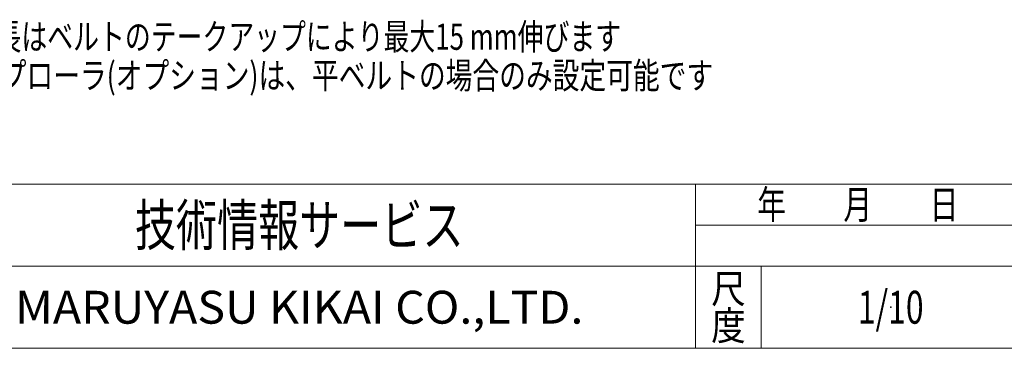
# Model space of a CAD drawing. Units: millimetres. Extents: x -1970 to 1970, y -1352 to 1351.
# Drawn here: x -1168 to 31, y -1329 to -929 of the extents above; entities that cross this region are included whole.
import ezdxf
from ezdxf.enums import TextEntityAlignment as Align

# ---------------------------------------------------------------- set-up
doc = ezdxf.new("R2010")
doc.units = ezdxf.units.MM
doc.header["$LTSCALE"] = 2.5
doc.header["$PDSIZE"] = 1
doc.layers.add('ZUWAKU', color=7, linetype='Continuous')
doc.styles.add('dcStyle0', font='ＭＳ Ｐゴシック')
doc.styles.add('dcStyle1', font='txt.shx', dxfattribs={"width": 1.2, "bigfont": 'bigfont'})

# ---------------------------------------------------------------- blocks, each defined once
blk = doc.blocks.new('DC_GROUP_W_MB2S_OD_S_010_3_11')
at = {"layer": 'ZUWAKU', "color": 4, "linetype": 'Continuous', "lineweight": 13}
for p, q in [((1970, -1128.7), (-1970, -1128.7)), ((-345, -1328.7), (-345, -1128.7)), ((-345, -1178.7), (50, -1178.7)), ((-1970, -1228.7), (1970, -1228.7)), ((-265, -1228.7), (-265, -1328.7))]:
    blk.add_line(p, q, dxfattribs=at)
at = {"layer": 'ZUWAKU', "color": 7, "linetype": 'Continuous', "lineweight": 13}
blk.add_line((-1970, -1328.7), (1970, -1328.7), dxfattribs=at)
at = {"layer": 'ZUWAKU', "color": 2, "style": 'dcStyle1'}
for s, width, p, p2 in [('年\u3000\u3000月\u3000\u3000日', 1.195122, (-270, -1171.2), (-25, -1171.2)), ('尺', 1.68, (-326, -1273.7), (-284, -1273.7)), ('度', 1.68, (-326, -1318.7), (-284, -1318.7))]:
    blk.add_text(s, height=35, dxfattribs=dict(at, width=width)).set_placement(p, p2, align=Align.FIT)
at = {"layer": 'ZUWAKU', "color": 7, "style": 'dcStyle1'}
for s, height, width, p, p2 in [('技術情報サービス', 50, 1.191489, (-1027.5, -1203.7), (-627.5, -1203.7)), ('MARUYASU KIKAI CO.,LTD.', 40, 0.899028, (-1173.4, -1298.7), (-481.6, -1298.7))]:
    blk.add_text(s, height=height, dxfattribs=dict(at, width=width)).set_placement(p, p2, align=Align.FIT)
blk = doc.blocks.new('DC_GROUP_W_MB2S_OD_S_010_3_12')
at = {"layer": 'ZUWAKU', "color": 2, "linetype": 'Continuous'}
blk.add_point((-107.5, -1278.7), dxfattribs=at)

msp = doc.modelspace()

# ---------------------------------------------------------------- block references
at = {"layer": 'ZUWAKU', "linetype": 'Continuous'}
for name in ['DC_GROUP_W_MB2S_OD_S_010_3_11', 'DC_GROUP_W_MB2S_OD_S_010_3_12']:
    msp.add_blockref(name, (0, 0), dxfattribs=at)

# ---------------------------------------------------------------- texts
at = {"color": 2}
for s, height, style, width, p, p2 in [('※1 呼称機長はベルトのテークアップにより最大15 mm伸びます', 32, 'dcStyle0', 0.733769, (-1347.676353, -965.256714), (-435.676353, -965.256714)), ('※2 スナップローラ(オプション)は、平ベルトの場合のみ設定可能です', 32, 'dcStyle0', 0.762945, (-1347.676353, -1012.549269), (-323.676353, -1012.549269)), ('1/10', 40, 'dcStyle1', 0.531646, (-147.5, -1298.719233), (-67.5, -1298.719233))]:
    msp.add_text(s, height=height, dxfattribs=dict(at, style=style, width=width)).set_placement(p, p2, align=Align.FIT)

doc.saveas('drawing.dxf')
